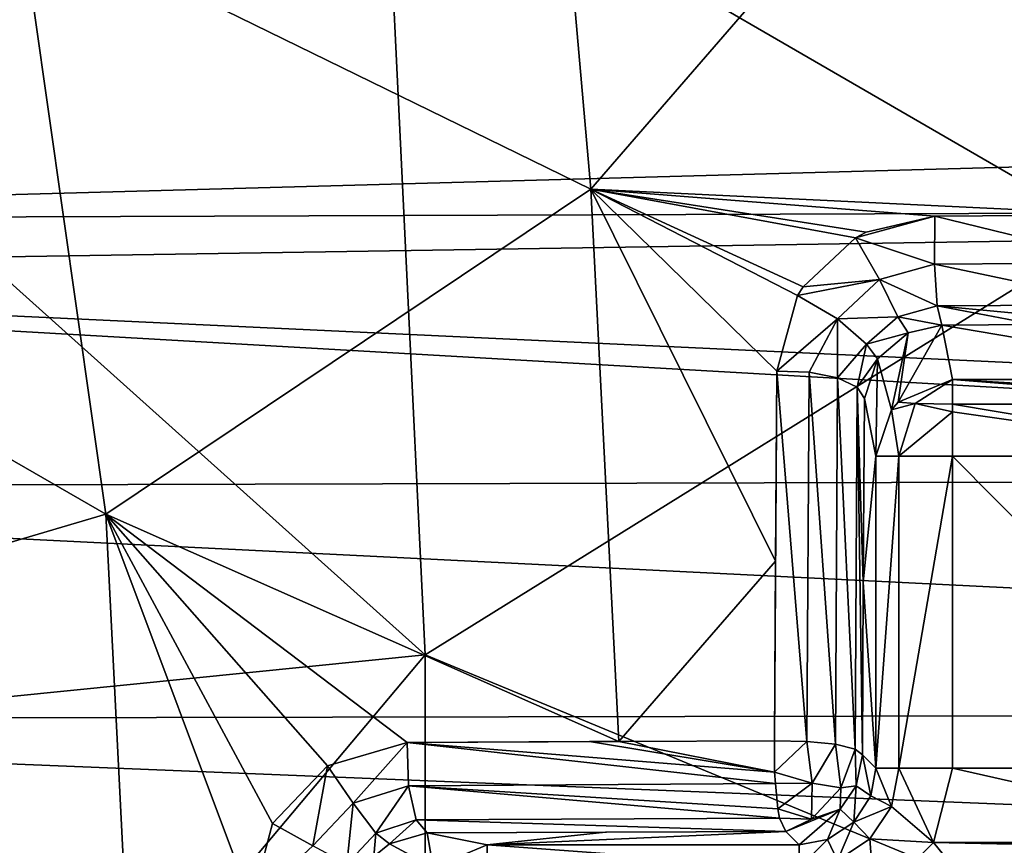
# Model space of a CAD drawing. Units: millimetres. Extents: x -320 to 152, y -206 to 580.
# Drawn here: x -130 to -127, y 1 to 3 of the extents above; entities that cross this region are included whole.
import ezdxf

# ---------------------------------------------------------------- set-up
doc = ezdxf.new("R2010")
doc.units = ezdxf.units.MM
doc.header["$LTSCALE"] = 26.699852
for name, color, linetype in [('1223', 7, 'CONTINUOUS'), ('1225', 7, 'CONTINUOUS'), ('1226', 7, 'CONTINUOUS'), ('1233', 7, 'CONTINUOUS'), ('1235', 7, 'CONTINUOUS'), ('1237', 7, 'CONTINUOUS'), ('1240', 7, 'CONTINUOUS'), ('1244', 7, 'CONTINUOUS'), ('1254', 7, 'CONTINUOUS'), ('1256', 7, 'CONTINUOUS'), ('1258', 7, 'CONTINUOUS'), ('1260', 7, 'CONTINUOUS'), ('1262', 7, 'CONTINUOUS'), ('1270', 7, 'CONTINUOUS'), ('1273', 7, 'CONTINUOUS'), ('1274', 7, 'CONTINUOUS'), ('1275', 7, 'CONTINUOUS'), ('1276', 7, 'CONTINUOUS'), ('1294', 7, 'CONTINUOUS'), ('1295', 7, 'CONTINUOUS'), ('1299', 7, 'CONTINUOUS'), ('486', 7, 'CONTINUOUS'), ('502', 7, 'CONTINUOUS')]:
    doc.layers.add(name, color=color, linetype=linetype)

msp = doc.modelspace()

# ---------------------------------------------------------------- linework, layer by layer
at = {"layer": '1223', "color": 7, "linetype": 'CONTINUOUS', "true_color": 0xababab}
for points in [[(-121.1624, 2.5318, 23.1659), (-121.4886, 3.0572, 23.0967), (-131.666, 3.0124, 22.9234), (-121.1624, 2.5318, 23.1659)], [(-132.0843, 2.2314, 23.0052), (-121.1624, 2.5318, 23.1659), (-131.666, 3.0124, 22.9234), (-132.0843, 2.2314, 23.0052)], [(-121.027, 2.2707, 23.1953), (-121.1624, 2.5318, 23.1659), (-132.0843, 2.2314, 23.0052), (-121.027, 2.2707, 23.1953)], [(-120.7369, 1.5656, 23.2586), (-121.027, 2.2707, 23.1953), (-132.142, 2.0978, 23.0168), (-120.7369, 1.5656, 23.2586)], [(-132.142, 2.0978, 23.0168), (-121.027, 2.2707, 23.1953), (-132.0843, 2.2314, 23.0052), (-132.142, 2.0978, 23.0168)], [(-132.3462, 1.5345, 23.0576), (-120.7369, 1.5656, 23.2586), (-132.142, 2.0978, 23.0168), (-132.3462, 1.5345, 23.0576)], [(-120.5671, 0.9518, 23.2948), (-120.7369, 1.5656, 23.2586), (-132.3462, 1.5345, 23.0576), (-120.5671, 0.9518, 23.2948)], [(-132.4991, 0.9296, 23.0872), (-120.5671, 0.9518, 23.2948), (-132.3462, 1.5345, 23.0576), (-132.4991, 0.9296, 23.0872)], [(-120.4821, 0.4418, 23.3115), (-120.5671, 0.9518, 23.2948), (-132.4991, 0.9296, 23.0872), (-120.4821, 0.4418, 23.3115)], [(-132.5754, 0.4281, 23.1006), (-120.4821, 0.4418, 23.3115), (-132.4991, 0.9296, 23.0872), (-132.5754, 0.4281, 23.1006)]]:
    msp.add_3dface(points, dxfattribs=at)
at = {"layer": '1225', "color": 7, "linetype": 'CONTINUOUS'}
for points in [[(-126.4041, 1.816, 23.4826), (-127.2394, 1.9583, 25.109), (-126.996, 1.96, 25.1288), (-126.4041, 1.816, 23.4826)], [(-127.2111, 1.816, 23.4826), (-127.2394, 1.9583, 25.109), (-126.4041, 1.816, 23.4826), (-127.2111, 1.816, 23.4826)]]:
    msp.add_3dface(points, dxfattribs=at)
at = {"layer": '1226', "color": 7, "linetype": 'CONTINUOUS'}
for points in [[(-126.4041, 1.6167, 23.3), (-126.4041, 0.8034, 23.3), (-127.2111, 1.6167, 23.3), (-126.4041, 1.6167, 23.3)], [(-127.2111, 1.6167, 23.3), (-126.4041, 0.8034, 23.3), (-127.2111, 0.8034, 23.3), (-127.2111, 1.6167, 23.3)], [(-127.2111, 0.8034, 23.3), (-126.354, 0.6095, 23.3), (-127.2609, 0.6101, 23.3), (-127.2111, 0.8034, 23.3)], [(-126.4041, 0.8034, 23.3), (-126.354, 0.6095, 23.3), (-127.2111, 0.8034, 23.3), (-126.4041, 0.8034, 23.3)], [(-127.4143, 0.4552, 23.3), (-127.2609, 0.6101, 23.3), (-127.1601, 0.4855, 23.3), (-127.4143, 0.4552, 23.3)], [(-127.2609, 0.6101, 23.3), (-126.354, 0.6095, 23.3), (-126.8076, 0.6, 23.3), (-127.2609, 0.6101, 23.3)], [(-127.2609, 0.6101, 23.3), (-126.8076, 0.6, 23.3), (-127.1601, 0.4855, 23.3), (-127.2609, 0.6101, 23.3)]]:
    msp.add_3dface(points, dxfattribs=at)
at = {"layer": '1233', "color": 7, "linetype": 'CONTINUOUS'}
for points in [[(-128.2897, 3.8574, 24.0842), (-126.7721, 3.9077, 24.2562), (-128.1538, 2.3123, 25.0947), (-128.2897, 3.8574, 24.0842)], [(-126.7721, 3.9077, 24.2562), (-126.7595, 2.2452, 25.3044), (-128.1538, 2.3123, 25.0947), (-126.7721, 3.9077, 24.2562)], [(-128.2897, 3.8574, 24.0842), (-128.1538, 2.3123, 25.0947), (-129.6427, 3.0407, 24.1892), (-128.2897, 3.8574, 24.0842)], [(-131.2796, 3.5559, 22.8522), (-129.6427, 3.0407, 24.1892), (-130.8581, 2.2954, 23.9464), (-131.2796, 3.5559, 22.8522)], [(-129.6427, 3.0407, 24.1892), (-129.4182, 1.465, 25.0487), (-130.8581, 2.2954, 23.9464), (-129.6427, 3.0407, 24.1892)], [(-129.6427, 3.0407, 24.1892), (-128.1538, 2.3123, 25.0947), (-129.4182, 1.465, 25.0487), (-129.6427, 3.0407, 24.1892)], [(-128.1538, 2.3123, 25.0947), (-128.0811, 0.8731, 25.5975), (-129.4182, 1.465, 25.0487), (-128.1538, 2.3123, 25.0947)], [(-128.1538, 2.3123, 25.0947), (-126.7595, 2.2452, 25.3044), (-127.2576, 2.2419, 25.272), (-128.1538, 2.3123, 25.0947)], [(-128.0811, 0.8731, 25.5975), (-128.1538, 2.3123, 25.0947), (-127.6729, 1.3432, 25.5587), (-128.0811, 0.8731, 25.5975)], [(-127.6729, 1.3432, 25.5587), (-128.1538, 2.3123, 25.0947), (-127.6694, 1.8383, 25.3921), (-127.6729, 1.3432, 25.5587)], [(-127.6694, 1.8383, 25.3921), (-128.1538, 2.3123, 25.0947), (-127.6152, 2.0353, 25.32), (-127.6694, 1.8383, 25.3921)], [(-127.6152, 2.0353, 25.32), (-128.1538, 2.3123, 25.0947), (-127.6008, 2.0583, 25.3122), (-127.6152, 2.0353, 25.32)], [(-127.6008, 2.0583, 25.3122), (-128.1538, 2.3123, 25.0947), (-127.4639, 2.1856, 25.2744), (-127.6008, 2.0583, 25.3122)], [(-127.4639, 2.1856, 25.2744), (-128.1538, 2.3123, 25.0947), (-127.4362, 2.2002, 25.2712), (-127.4639, 2.1856, 25.2744)], [(-127.4362, 2.2002, 25.2712), (-128.1538, 2.3123, 25.0947), (-127.2576, 2.2419, 25.272), (-127.4362, 2.2002, 25.2712)], [(-130.8581, 2.2954, 23.9464), (-129.4182, 1.465, 25.0487), (-130.622, 1.1105, 24.5608), (-130.8581, 2.2954, 23.9464)], [(-127.2576, 2.2419, 25.272), (-126.7595, 2.2452, 25.3044), (-127.0083, 2.2439, 25.2921), (-127.2576, 2.2419, 25.272)], [(-129.4182, 1.465, 25.0487), (-129.3441, 0, 25.3173), (-130.622, 1.1105, 24.5608), (-129.4182, 1.465, 25.0487)], [(-129.4182, 1.465, 25.0487), (-128.0811, 0.8731, 25.5975), (-128.6329, 0.8706, 25.4652), (-129.4182, 1.465, 25.0487)], [(-129.3441, 0, 25.3173), (-129.4182, 1.465, 25.0487), (-129.0385, 0.4529, 25.4025), (-129.3441, 0, 25.3173)], [(-129.0385, 0.4529, 25.4025), (-129.4182, 1.465, 25.0487), (-128.9836, 0.6596, 25.3951), (-129.0385, 0.4529, 25.4025)], [(-128.9836, 0.6596, 25.3951), (-129.4182, 1.465, 25.0487), (-128.8408, 0.8099, 25.4157), (-128.9836, 0.6596, 25.3951)], [(-128.8408, 0.8099, 25.4157), (-129.4182, 1.465, 25.0487), (-128.6329, 0.8706, 25.4652), (-128.8408, 0.8099, 25.4157)], [(-127.6753, 0.8744, 25.6697), (-128.0811, 0.8731, 25.5975), (-127.6729, 1.3432, 25.5587), (-127.6753, 0.8744, 25.6697)], [(-130.622, 1.1105, 24.5608), (-129.3441, 0, 25.3173), (-130.5447, 0, 24.7549), (-130.622, 1.1105, 24.5608)], [(-128.6329, 0.8706, 25.4652), (-128.0811, 0.8731, 25.5975), (-128.1573, 0.8728, 25.5816), (-128.6329, 0.8706, 25.4652)]]:
    msp.add_3dface(points, dxfattribs=at)
at = {"layer": '1235', "color": 7, "linetype": 'CONTINUOUS'}
for points in [[(-128.4243, 0.6034, 23.4965), (-128.5803, 0.6345, 25.2791), (-128.1161, 0.6365, 25.3928), (-128.4243, 0.6034, 23.4965)], [(-127.611, 0.6034, 23.4965), (-128.4243, 0.6034, 23.4965), (-127.6456, 0.638, 25.4787), (-127.611, 0.6034, 23.4965)], [(-127.6456, 0.638, 25.4787), (-128.4243, 0.6034, 23.4965), (-128.1161, 0.6365, 25.3928), (-127.6456, 0.638, 25.4787)]]:
    msp.add_3dface(points, dxfattribs=at)
at = {"layer": '1237', "color": 7, "linetype": 'CONTINUOUS'}
for points in [[(-127.441, 1.7667, 25.211), (-127.411, 1.6167, 23.4965), (-127.4438, 1.2883, 25.3721), (-127.441, 1.7667, 25.211)], [(-127.411, 1.6167, 23.4965), (-127.411, 0.8034, 23.4965), (-127.4438, 1.2883, 25.3721), (-127.411, 1.6167, 23.4965)], [(-127.411, 0.8034, 23.4965), (-127.4456, 0.838, 25.4788), (-127.4438, 1.2883, 25.3721), (-127.411, 0.8034, 23.4965)]]:
    msp.add_3dface(points, dxfattribs=at)
at = {"layer": '1240', "color": 7, "linetype": 'CONTINUOUS'}
for points in [[(-127.4456, 0.838, 25.4788), (-127.4245, 0.7311, 23.4955), (-127.4625, 0.7577, 25.4799), (-127.4456, 0.838, 25.4788)], [(-127.4456, 0.838, 25.4788), (-127.411, 0.8034, 23.4965), (-127.4245, 0.7311, 23.4955), (-127.4456, 0.838, 25.4788)], [(-127.4625, 0.7577, 25.4799), (-127.4688, 0.6628, 23.4951), (-127.5042, 0.6966, 25.4802), (-127.4625, 0.7577, 25.4799)], [(-127.4245, 0.7311, 23.4955), (-127.4688, 0.6628, 23.4951), (-127.4625, 0.7577, 25.4799), (-127.4245, 0.7311, 23.4955)], [(-127.611, 0.6034, 23.4965), (-127.6456, 0.638, 25.4787), (-127.5042, 0.6966, 25.4802), (-127.611, 0.6034, 23.4965)], [(-127.5371, 0.6176, 23.4955), (-127.611, 0.6034, 23.4965), (-127.5042, 0.6966, 25.4802), (-127.5371, 0.6176, 23.4955)], [(-127.4688, 0.6628, 23.4951), (-127.5371, 0.6176, 23.4955), (-127.5042, 0.6966, 25.4802), (-127.4688, 0.6628, 23.4951)]]:
    msp.add_3dface(points, dxfattribs=at)
at = {"layer": '1244', "color": 7, "linetype": 'CONTINUOUS'}
for points in [[(-127.2111, 1.816, 23.4826), (-126.4041, 1.816, 23.4826), (-126.4041, 1.7697, 23.3711), (-127.2111, 1.816, 23.4826)], [(-127.2111, 1.7519, 23.3525), (-127.2111, 1.816, 23.4826), (-126.4041, 1.7519, 23.3525), (-127.2111, 1.7519, 23.3525)], [(-126.4041, 1.7519, 23.3525), (-127.2111, 1.816, 23.4826), (-126.4041, 1.7697, 23.3711), (-126.4041, 1.7519, 23.3525)], [(-127.2111, 1.7519, 23.3525), (-126.4041, 1.6167, 23.3), (-127.2111, 1.7322, 23.3367), (-127.2111, 1.7519, 23.3525)], [(-126.4041, 1.6167, 23.3), (-127.2111, 1.7519, 23.3525), (-126.4041, 1.7519, 23.3525), (-126.4041, 1.6167, 23.3)], [(-126.4041, 1.6167, 23.3), (-127.2111, 1.6167, 23.3), (-127.2111, 1.7322, 23.3367), (-126.4041, 1.6167, 23.3)]]:
    msp.add_3dface(points, dxfattribs=at)
at = {"layer": '1254', "color": 7, "linetype": 'CONTINUOUS'}
for points in [[(-127.411, 0.8034, 23.4965), (-127.411, 1.6167, 23.4965), (-127.3512, 1.6167, 23.3573), (-127.411, 0.8034, 23.4965)], [(-127.3512, 0.8034, 23.3573), (-127.411, 0.8034, 23.4965), (-127.3512, 1.6167, 23.3573), (-127.3512, 0.8034, 23.3573)], [(-127.2111, 1.6167, 23.3), (-127.2111, 0.8034, 23.3), (-127.3512, 0.8034, 23.3573), (-127.2111, 1.6167, 23.3)], [(-127.2111, 1.6167, 23.3), (-127.3512, 0.8034, 23.3573), (-127.3512, 1.6167, 23.3573), (-127.2111, 1.6167, 23.3)]]:
    msp.add_3dface(points, dxfattribs=at)
at = {"layer": '1256', "color": 7, "linetype": 'CONTINUOUS'}
for points in [[(-127.2394, 1.9583, 25.109), (-127.2111, 1.816, 23.4826), (-127.3526, 1.7572, 23.4852), (-127.2394, 1.9583, 25.109)], [(-127.2394, 1.9583, 25.109), (-127.3526, 1.7572, 23.4852), (-127.3266, 1.9381, 25.1078), (-127.2394, 1.9583, 25.109)], [(-127.3266, 1.9381, 25.1078), (-127.3701, 1.7372, 23.4867), (-127.4071, 1.8706, 25.1427), (-127.3266, 1.9381, 25.1078)], [(-127.3526, 1.7572, 23.4852), (-127.3701, 1.7372, 23.4867), (-127.3266, 1.9381, 25.1078), (-127.3526, 1.7572, 23.4852)], [(-127.411, 1.6167, 23.4965), (-127.441, 1.7667, 25.211), (-127.4071, 1.8706, 25.1427), (-127.411, 1.6167, 23.4965)], [(-127.3701, 1.7372, 23.4867), (-127.411, 1.6167, 23.4965), (-127.4071, 1.8706, 25.1427), (-127.3701, 1.7372, 23.4867)]]:
    msp.add_3dface(points, dxfattribs=at)
at = {"layer": '1258', "color": 7, "linetype": 'CONTINUOUS'}
for points in [[(-127.4245, 0.7311, 23.4955), (-127.411, 0.8034, 23.4965), (-127.3703, 0.7037, 23.3566), (-127.4245, 0.7311, 23.4955)], [(-127.411, 0.8034, 23.4965), (-127.3512, 0.8034, 23.3573), (-127.3703, 0.7037, 23.3566), (-127.411, 0.8034, 23.4965)], [(-127.3512, 0.8034, 23.3573), (-127.2609, 0.6101, 23.3), (-127.3703, 0.7037, 23.3566), (-127.3512, 0.8034, 23.3573)], [(-127.2111, 0.8034, 23.3), (-127.2609, 0.6101, 23.3), (-127.3512, 0.8034, 23.3573), (-127.2111, 0.8034, 23.3)], [(-127.4688, 0.6628, 23.4951), (-127.4245, 0.7311, 23.4955), (-127.3703, 0.7037, 23.3566), (-127.4688, 0.6628, 23.4951)], [(-127.4266, 0.619, 23.3563), (-127.4688, 0.6628, 23.4951), (-127.3703, 0.7037, 23.3566), (-127.4266, 0.619, 23.3563)], [(-127.2609, 0.6101, 23.3), (-127.4266, 0.619, 23.3563), (-127.3703, 0.7037, 23.3566), (-127.2609, 0.6101, 23.3)], [(-127.5371, 0.6176, 23.4955), (-127.4688, 0.6628, 23.4951), (-127.5113, 0.5627, 23.3566), (-127.5371, 0.6176, 23.4955)], [(-127.5113, 0.5627, 23.3566), (-127.4688, 0.6628, 23.4951), (-127.4266, 0.619, 23.3563), (-127.5113, 0.5627, 23.3566)], [(-127.611, 0.6034, 23.4965), (-127.5371, 0.6176, 23.4955), (-127.611, 0.5436, 23.3574), (-127.611, 0.6034, 23.4965)], [(-127.611, 0.5436, 23.3574), (-127.5371, 0.6176, 23.4955), (-127.5113, 0.5627, 23.3566), (-127.611, 0.5436, 23.3574)], [(-127.4143, 0.4552, 23.3), (-127.5113, 0.5627, 23.3566), (-127.4266, 0.619, 23.3563), (-127.4143, 0.4552, 23.3)], [(-127.2609, 0.6101, 23.3), (-127.4143, 0.4552, 23.3), (-127.4266, 0.619, 23.3563), (-127.2609, 0.6101, 23.3)]]:
    msp.add_3dface(points, dxfattribs=at)
at = {"layer": '1260', "color": 7, "linetype": 'CONTINUOUS'}
for points in [[(-128.5803, 0.6345, 25.2791), (-128.5651, 0.5448, 23.4852), (-128.6786, 0.6063, 25.2398), (-128.5803, 0.6345, 25.2791)], [(-128.5803, 0.6345, 25.2791), (-128.4243, 0.6034, 23.4965), (-128.5651, 0.5448, 23.4852), (-128.5803, 0.6345, 25.2791)], [(-128.6786, 0.6063, 25.2398), (-128.5651, 0.5448, 23.4852), (-128.7196, 0.5732, 25.2284), (-128.6786, 0.6063, 25.2398)]]:
    msp.add_3dface(points, dxfattribs=at)
at = {"layer": '1262', "color": 7, "linetype": 'CONTINUOUS'}
for points in [[(-128.4243, 0.6034, 23.4965), (-127.611, 0.6034, 23.4965), (-127.611, 0.5436, 23.3574), (-128.4243, 0.6034, 23.4965)], [(-128.4243, 0.6034, 23.4965), (-127.611, 0.5436, 23.3574), (-128.4243, 0.5618, 23.3778), (-128.4243, 0.6034, 23.4965)]]:
    msp.add_3dface(points, dxfattribs=at)
at = {"layer": '1270', "color": 7, "linetype": 'CONTINUOUS'}
msp.add_3dface([(-128.5651, 0.5448, 23.4852), (-128.4243, 0.6034, 23.4965), (-128.4243, 0.5618, 23.3778), (-128.5651, 0.5448, 23.4852)], dxfattribs=at)
at = {"layer": '1273', "color": 7, "linetype": 'CONTINUOUS'}
for points in [[(-127.3526, 1.7572, 23.4852), (-127.2111, 1.816, 23.4826), (-127.3088, 1.7536, 23.3918), (-127.3526, 1.7572, 23.4852)], [(-127.2111, 1.816, 23.4826), (-127.2111, 1.7519, 23.3525), (-127.3088, 1.7536, 23.3918), (-127.2111, 1.816, 23.4826)], [(-127.3701, 1.7372, 23.4867), (-127.3526, 1.7572, 23.4852), (-127.3088, 1.7536, 23.3918), (-127.3701, 1.7372, 23.4867)], [(-127.3512, 1.6167, 23.3573), (-127.3701, 1.7372, 23.4867), (-127.3088, 1.7536, 23.3918), (-127.3512, 1.6167, 23.3573)], [(-127.2111, 1.7322, 23.3367), (-127.3512, 1.6167, 23.3573), (-127.3088, 1.7536, 23.3918), (-127.2111, 1.7322, 23.3367)], [(-127.2111, 1.7519, 23.3525), (-127.2111, 1.7322, 23.3367), (-127.3088, 1.7536, 23.3918), (-127.2111, 1.7519, 23.3525)], [(-127.3512, 1.6167, 23.3573), (-127.411, 1.6167, 23.4965), (-127.3701, 1.7372, 23.4867), (-127.3512, 1.6167, 23.3573)], [(-127.2111, 1.7322, 23.3367), (-127.2111, 1.6167, 23.3), (-127.3512, 1.6167, 23.3573), (-127.2111, 1.7322, 23.3367)]]:
    msp.add_3dface(points, dxfattribs=at)
at = {"layer": '1274', "color": 7, "linetype": 'CONTINUOUS'}
for points in [[(-127.6753, 0.8744, 25.6697), (-127.6729, 1.3432, 25.5587), (-127.6694, 1.8383, 25.3921), (-127.6753, 0.8744, 25.6697)], [(-127.6753, 0.8744, 25.6697), (-127.6694, 1.8383, 25.3921), (-127.5909, 0.8732, 25.6644), (-127.6753, 0.8744, 25.6697)], [(-127.6694, 1.8383, 25.3921), (-127.5853, 1.8357, 25.3868), (-127.5909, 0.8732, 25.6644), (-127.6694, 1.8383, 25.3921)], [(-127.5909, 0.8732, 25.6644), (-127.5853, 1.8357, 25.3868), (-127.5164, 0.8656, 25.6254), (-127.5909, 0.8732, 25.6644)], [(-127.5853, 1.8357, 25.3868), (-127.5112, 1.8209, 25.3498), (-127.5164, 0.8656, 25.6254), (-127.5853, 1.8357, 25.3868)], [(-127.5164, 0.8656, 25.6254), (-127.5112, 1.8209, 25.3498), (-127.4649, 0.8532, 25.5596), (-127.5164, 0.8656, 25.6254)], [(-127.5112, 1.8209, 25.3498), (-127.46, 1.7964, 25.2875), (-127.4649, 0.8532, 25.5596), (-127.5112, 1.8209, 25.3498)], [(-127.46, 1.7964, 25.2875), (-127.4456, 0.838, 25.4788), (-127.4649, 0.8532, 25.5596), (-127.46, 1.7964, 25.2875)], [(-127.4438, 1.2883, 25.3721), (-127.4456, 0.838, 25.4788), (-127.46, 1.7964, 25.2875), (-127.4438, 1.2883, 25.3721)], [(-127.441, 1.7667, 25.211), (-127.4438, 1.2883, 25.3721), (-127.46, 1.7964, 25.2875), (-127.441, 1.7667, 25.211)]]:
    msp.add_3dface(points, dxfattribs=at)
at = {"layer": '1275', "color": 7, "linetype": 'CONTINUOUS'}
for points in [[(-128.6329, 0.8706, 25.4652), (-128.1573, 0.8728, 25.5816), (-127.6748, 0.793, 25.6679), (-128.6329, 0.8706, 25.4652)], [(-128.1573, 0.8728, 25.5816), (-128.0811, 0.8731, 25.5975), (-127.6748, 0.793, 25.6679), (-128.1573, 0.8728, 25.5816)], [(-128.0811, 0.8731, 25.5975), (-127.6753, 0.8744, 25.6697), (-127.6748, 0.793, 25.6679), (-128.0811, 0.8731, 25.5975)], [(-128.6291, 0.7572, 25.4535), (-128.6329, 0.8706, 25.4652), (-127.673, 0.7631, 25.6587), (-128.6291, 0.7572, 25.4535)], [(-127.673, 0.7631, 25.6587), (-128.6329, 0.8706, 25.4652), (-127.6748, 0.793, 25.6679), (-127.673, 0.7631, 25.6587)], [(-127.6665, 0.6973, 25.6159), (-128.6291, 0.7572, 25.4535), (-127.673, 0.7631, 25.6587), (-127.6665, 0.6973, 25.6159)], [(-128.6095, 0.6689, 25.3839), (-128.6291, 0.7572, 25.4535), (-127.6624, 0.6729, 25.5869), (-128.6095, 0.6689, 25.3839)], [(-127.6624, 0.6729, 25.5869), (-128.6291, 0.7572, 25.4535), (-127.6665, 0.6973, 25.6159), (-127.6624, 0.6729, 25.5869)], [(-127.6456, 0.638, 25.4787), (-128.6095, 0.6689, 25.3839), (-127.6624, 0.6729, 25.5869), (-127.6456, 0.638, 25.4787)], [(-127.6456, 0.638, 25.4787), (-128.5803, 0.6345, 25.2791), (-128.6095, 0.6689, 25.3839), (-127.6456, 0.638, 25.4787)], [(-128.5803, 0.6345, 25.2791), (-127.6456, 0.638, 25.4787), (-128.1161, 0.6365, 25.3928), (-128.5803, 0.6345, 25.2791)]]:
    msp.add_3dface(points, dxfattribs=at)
at = {"layer": '1276', "color": 7, "linetype": 'CONTINUOUS'}
for points in [[(-128.8408, 0.8099, 25.4157), (-128.6329, 0.8706, 25.4652), (-128.7731, 0.7121, 25.4165), (-128.8408, 0.8099, 25.4157)], [(-128.6329, 0.8706, 25.4652), (-128.6291, 0.7572, 25.4535), (-128.7731, 0.7121, 25.4165), (-128.6329, 0.8706, 25.4652)], [(-128.9836, 0.6596, 25.3951), (-128.8408, 0.8099, 25.4157), (-128.8788, 0.6014, 25.3994), (-128.9836, 0.6596, 25.3951)], [(-128.8788, 0.6014, 25.3994), (-128.8408, 0.8099, 25.4157), (-128.7731, 0.7121, 25.4165), (-128.8788, 0.6014, 25.3994)], [(-128.6291, 0.7572, 25.4535), (-128.714, 0.634, 25.3497), (-128.7731, 0.7121, 25.4165), (-128.6291, 0.7572, 25.4535)], [(-128.6291, 0.7572, 25.4535), (-128.6095, 0.6689, 25.3839), (-128.714, 0.634, 25.3497), (-128.6291, 0.7572, 25.4535)], [(-128.7903, 0.5531, 25.3345), (-128.8788, 0.6014, 25.3994), (-128.7731, 0.7121, 25.4165), (-128.7903, 0.5531, 25.3345)], [(-128.714, 0.634, 25.3497), (-128.7903, 0.5531, 25.3345), (-128.7731, 0.7121, 25.4165), (-128.714, 0.634, 25.3497)], [(-128.6095, 0.6689, 25.3839), (-128.6786, 0.6063, 25.2398), (-128.714, 0.634, 25.3497), (-128.6095, 0.6689, 25.3839)], [(-128.5803, 0.6345, 25.2791), (-128.6786, 0.6063, 25.2398), (-128.6095, 0.6689, 25.3839), (-128.5803, 0.6345, 25.2791)], [(-129.0385, 0.4529, 25.4025), (-128.9836, 0.6596, 25.3951), (-128.8788, 0.6014, 25.3994), (-129.0385, 0.4529, 25.4025)], [(-128.7196, 0.5732, 25.2284), (-128.7903, 0.5531, 25.3345), (-128.714, 0.634, 25.3497), (-128.7196, 0.5732, 25.2284)], [(-128.6786, 0.6063, 25.2398), (-128.7196, 0.5732, 25.2284), (-128.714, 0.634, 25.3497), (-128.6786, 0.6063, 25.2398)]]:
    msp.add_3dface(points, dxfattribs=at)
at = {"layer": '1294', "color": 7, "linetype": 'CONTINUOUS'}
for points in [[(-127.2576, 2.2419, 25.272), (-126.7597, 2.1201, 25.3192), (-127.258, 2.1169, 25.2866), (-127.2576, 2.2419, 25.272)], [(-127.2576, 2.2419, 25.272), (-127.0083, 2.2439, 25.2921), (-126.7597, 2.1201, 25.3192), (-127.2576, 2.2419, 25.272)], [(-126.7597, 2.1201, 25.3192), (-126.7572, 2.011, 25.2564), (-127.258, 2.1169, 25.2866), (-126.7597, 2.1201, 25.3192)], [(-127.258, 2.1169, 25.2866), (-126.7572, 2.011, 25.2564), (-127.251, 2.008, 25.224), (-127.258, 2.1169, 25.2866)], [(-126.7572, 2.011, 25.2564), (-126.7531, 1.9611, 25.1408), (-127.251, 2.008, 25.224), (-126.7572, 2.011, 25.2564)], [(-126.996, 1.96, 25.1288), (-127.2394, 1.9583, 25.109), (-127.251, 2.008, 25.224), (-126.996, 1.96, 25.1288)], [(-126.7531, 1.9611, 25.1408), (-126.996, 1.96, 25.1288), (-127.251, 2.008, 25.224), (-126.7531, 1.9611, 25.1408)]]:
    msp.add_3dface(points, dxfattribs=at)
at = {"layer": '1295', "color": 7, "linetype": 'CONTINUOUS'}
for points in [[(-127.4639, 2.1856, 25.2744), (-127.4362, 2.2002, 25.2712), (-127.2576, 2.2419, 25.272), (-127.4639, 2.1856, 25.2744)], [(-127.4639, 2.1856, 25.2744), (-127.2576, 2.2419, 25.272), (-127.258, 2.1169, 25.2866), (-127.4639, 2.1856, 25.2744)], [(-127.6008, 2.0583, 25.3122), (-127.4639, 2.1856, 25.2744), (-127.4017, 2.0768, 25.2881), (-127.6008, 2.0583, 25.3122)], [(-127.4639, 2.1856, 25.2744), (-127.258, 2.1169, 25.2866), (-127.4017, 2.0768, 25.2881), (-127.4639, 2.1856, 25.2744)], [(-127.258, 2.1169, 25.2866), (-127.251, 2.008, 25.224), (-127.4017, 2.0768, 25.2881), (-127.258, 2.1169, 25.2866)], [(-127.6152, 2.0353, 25.32), (-127.6008, 2.0583, 25.3122), (-127.4017, 2.0768, 25.2881), (-127.6152, 2.0353, 25.32)], [(-127.5114, 1.9745, 25.3216), (-127.6152, 2.0353, 25.32), (-127.4017, 2.0768, 25.2881), (-127.5114, 1.9745, 25.3216)], [(-127.354, 1.9797, 25.2251), (-127.5114, 1.9745, 25.3216), (-127.4017, 2.0768, 25.2881), (-127.354, 1.9797, 25.2251)], [(-127.251, 2.008, 25.224), (-127.354, 1.9797, 25.2251), (-127.4017, 2.0768, 25.2881), (-127.251, 2.008, 25.224)], [(-127.6694, 1.8383, 25.3921), (-127.6152, 2.0353, 25.32), (-127.5114, 1.9745, 25.3216), (-127.6694, 1.8383, 25.3921)], [(-127.251, 2.008, 25.224), (-127.2394, 1.9583, 25.109), (-127.354, 1.9797, 25.2251), (-127.251, 2.008, 25.224)], [(-127.4354, 1.9083, 25.2569), (-127.5114, 1.9745, 25.3216), (-127.354, 1.9797, 25.2251), (-127.4354, 1.9083, 25.2569)], [(-127.3266, 1.9381, 25.1078), (-127.4354, 1.9083, 25.2569), (-127.354, 1.9797, 25.2251), (-127.3266, 1.9381, 25.1078)], [(-127.2394, 1.9583, 25.109), (-127.3266, 1.9381, 25.1078), (-127.354, 1.9797, 25.2251), (-127.2394, 1.9583, 25.109)], [(-127.5853, 1.8357, 25.3868), (-127.6694, 1.8383, 25.3921), (-127.5114, 1.9745, 25.3216), (-127.5853, 1.8357, 25.3868)], [(-127.5112, 1.8209, 25.3498), (-127.5853, 1.8357, 25.3868), (-127.5114, 1.9745, 25.3216), (-127.5112, 1.8209, 25.3498)], [(-127.4354, 1.9083, 25.2569), (-127.5112, 1.8209, 25.3498), (-127.5114, 1.9745, 25.3216), (-127.4354, 1.9083, 25.2569)], [(-127.3266, 1.9381, 25.1078), (-127.4071, 1.8706, 25.1427), (-127.4354, 1.9083, 25.2569), (-127.3266, 1.9381, 25.1078)], [(-127.46, 1.7964, 25.2875), (-127.5112, 1.8209, 25.3498), (-127.4354, 1.9083, 25.2569), (-127.46, 1.7964, 25.2875)], [(-127.4071, 1.8706, 25.1427), (-127.46, 1.7964, 25.2875), (-127.4354, 1.9083, 25.2569), (-127.4071, 1.8706, 25.1427)], [(-127.4071, 1.8706, 25.1427), (-127.441, 1.7667, 25.211), (-127.46, 1.7964, 25.2875), (-127.4071, 1.8706, 25.1427)]]:
    msp.add_3dface(points, dxfattribs=at)
at = {"layer": '1299', "color": 7, "linetype": 'CONTINUOUS'}
for points in [[(-127.6753, 0.8744, 25.6697), (-127.5909, 0.8732, 25.6644), (-127.6748, 0.793, 25.6679), (-127.6753, 0.8744, 25.6697)], [(-127.6748, 0.793, 25.6679), (-127.5909, 0.8732, 25.6644), (-127.5767, 0.7643, 25.648), (-127.6748, 0.793, 25.6679)], [(-127.5909, 0.8732, 25.6644), (-127.5164, 0.8656, 25.6254), (-127.5767, 0.7643, 25.648), (-127.5909, 0.8732, 25.6644)], [(-127.5164, 0.8656, 25.6254), (-127.5021, 0.7526, 25.5853), (-127.5767, 0.7643, 25.648), (-127.5164, 0.8656, 25.6254)], [(-127.5164, 0.8656, 25.6254), (-127.4649, 0.8532, 25.5596), (-127.5021, 0.7526, 25.5853), (-127.5164, 0.8656, 25.6254)], [(-127.4649, 0.8532, 25.5596), (-127.4625, 0.7577, 25.4799), (-127.5021, 0.7526, 25.5853), (-127.4649, 0.8532, 25.5596)], [(-127.4456, 0.838, 25.4788), (-127.4625, 0.7577, 25.4799), (-127.4649, 0.8532, 25.5596), (-127.4456, 0.838, 25.4788)], [(-127.673, 0.7631, 25.6587), (-127.6748, 0.793, 25.6679), (-127.5767, 0.7643, 25.648), (-127.673, 0.7631, 25.6587)], [(-127.6665, 0.6973, 25.6159), (-127.673, 0.7631, 25.6587), (-127.5767, 0.7643, 25.648), (-127.6665, 0.6973, 25.6159)], [(-127.5791, 0.6704, 25.5619), (-127.6665, 0.6973, 25.6159), (-127.5767, 0.7643, 25.648), (-127.5791, 0.6704, 25.5619)], [(-127.5021, 0.7526, 25.5853), (-127.5791, 0.6704, 25.5619), (-127.5767, 0.7643, 25.648), (-127.5021, 0.7526, 25.5853)], [(-127.5042, 0.6966, 25.4802), (-127.5791, 0.6704, 25.5619), (-127.5021, 0.7526, 25.5853), (-127.5042, 0.6966, 25.4802)], [(-127.4625, 0.7577, 25.4799), (-127.5042, 0.6966, 25.4802), (-127.5021, 0.7526, 25.5853), (-127.4625, 0.7577, 25.4799)], [(-127.6624, 0.6729, 25.5869), (-127.6665, 0.6973, 25.6159), (-127.5791, 0.6704, 25.5619), (-127.6624, 0.6729, 25.5869)], [(-127.5042, 0.6966, 25.4802), (-127.6456, 0.638, 25.4787), (-127.5791, 0.6704, 25.5619), (-127.5042, 0.6966, 25.4802)], [(-127.6456, 0.638, 25.4787), (-127.6624, 0.6729, 25.5869), (-127.5791, 0.6704, 25.5619), (-127.6456, 0.638, 25.4787)]]:
    msp.add_3dface(points, dxfattribs=at)
at = {"layer": '486', "color": 7, "linetype": 'CONTINUOUS', "true_color": 0xababab}
for points in [[(-95.9052, 0, -23.7447), (-147.5957, 2.9754, -22.6478), (-95.9052, 5.6825, -23.0547), (-95.9052, 0, -23.7447)], [(-147.5957, 0, -22.8424), (-147.5957, 2.9754, -22.6478), (-95.9052, 0, -23.7447), (-147.5957, 0, -22.8424)]]:
    msp.add_3dface(points, dxfattribs=at)
at = {"layer": '502', "color": 7, "linetype": 'CONTINUOUS'}
for points in [[(-126.8076, 2.2041, 26.9426), (-126.8076, 4.0292, 26.0163), (-128.6917, 3.2957, 26.1853), (-126.8076, 2.2041, 26.9426)], [(-128.6917, 3.2957, 26.1853), (-130.4634, 2.7827, 25.8033), (-128.5862, 1.0985, 27.0056), (-128.6917, 3.2957, 26.1853)], [(-126.8076, 2.2041, 26.9426), (-128.6917, 3.2957, 26.1853), (-128.5862, 1.0985, 27.0056), (-126.8076, 2.2041, 26.9426)], [(-130.4634, 2.7827, 25.8033), (-130.2886, 0.9276, 26.4791), (-128.5862, 1.0985, 27.0056), (-130.4634, 2.7827, 25.8033)], [(-126.8076, 0.3629, 27.3274), (-126.8076, 2.2041, 26.9426), (-128.5862, 1.0985, 27.0056), (-126.8076, 0.3629, 27.3274)], [(-130.2886, 0.9276, 26.4791), (-130.2886, -0.9275, 26.4791), (-128.5862, 1.0985, 27.0056), (-130.2886, 0.9276, 26.4791)], [(-128.5862, 1.0985, 27.0056), (-130.2886, -0.9275, 26.4791), (-128.5862, -1.0986, 27.0056), (-128.5862, 1.0985, 27.0056)], [(-126.8076, 0.3629, 27.3274), (-128.5862, 1.0985, 27.0056), (-128.5862, -1.0986, 27.0056), (-126.8076, 0.3629, 27.3274)]]:
    msp.add_3dface(points, dxfattribs=at)

doc.saveas('drawing.dxf')
